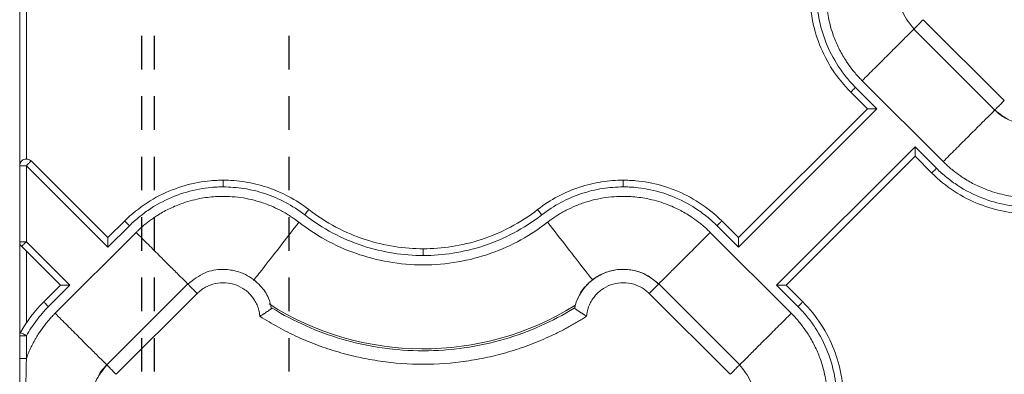
# Model space of a CAD drawing. Units: inches. Extents: x 3407.6 to 3484.2, y 1681.7 to 1780.7.
# Drawn here: x 3414 to 3417.7, y 1741.3 to 1742.6 of the extents above; entities that cross this region are included whole.
import ezdxf

# ---------------------------------------------------------------- set-up
doc = ezdxf.new("R2010")
doc.units = ezdxf.units.IN
doc.header["$MEASUREMENT"] = 0
doc.linetypes.add('HIDDEN2', pattern=[0.1875, 0.125, -0.0625])

msp = doc.modelspace()

# ---------------------------------------------------------------- linework, layer by layer
at = {"linetype": 'HIDDEN2'}
for p, q in [((3414.4755, 1765.9575), (3414.4755, 1718.9575)), ((3414.5232, 1765.9575), (3414.5232, 1718.9575)), ((3415.0232, 1765.9575), (3415.0232, 1717.9575))]:
    msp.add_line(p, q, dxfattribs=at)
at = {"color": 7, "linetype": 'Continuous', "lineweight": 15}
for p, q in [((3414.0232, 1741.4412), (3414.0232, 1745.124)), ((3414.0482, 1742.099), (3414.0482, 1744.8161)), ((3417.3822, 1742.6175), (3417.6833, 1742.3165)), ((3417.3468, 1742.5822), (3417.648, 1742.2811)), ((3417.21, 1742.2857), (3417.1302, 1742.3655)), ((3417.155, 1742.3903), (3417.456, 1742.0892)), ((3417.1746, 1742.2857), (3417.1125, 1742.3478)), ((3416.6951, 1741.7708), (3417.21, 1742.2857)), ((3416.6951, 1741.8062), (3417.1746, 1742.2857)), ((3417.3514, 1742.1443), (3416.8365, 1741.6294)), ((3417.4312, 1742.0644), (3417.3514, 1742.1443)), ((3417.3514, 1742.1089), (3416.8719, 1741.6294)), ((3417.4135, 1742.0468), (3417.3514, 1742.1089)), ((3414.0482, 1741.7911), (3414.0482, 1742.074)), ((3414.0482, 1742.074), (3414.3514, 1741.7708)), ((3414.3514, 1741.8062), (3414.0659, 1742.0916)), ((3414.3514, 1741.8062), (3414.4135, 1741.8683)), ((3414.3514, 1741.7708), (3414.4312, 1741.8506)), ((3416.6153, 1741.8506), (3416.6951, 1741.7708)), ((3416.633, 1741.8683), (3416.6951, 1741.8062)), ((3414.456, 1741.8259), (3414.155, 1741.5248)), ((3416.8915, 1741.5248), (3416.5904, 1741.8259)), ((3414.21, 1741.6294), (3414.0482, 1741.7911)), ((3414.0306, 1741.7734), (3414.1746, 1741.6294)), ((3414.0482, 1741.4891), (3414.0482, 1741.7558)), ((3414.1125, 1741.5673), (3414.1746, 1741.6294)), ((3414.1302, 1741.5496), (3414.21, 1741.6294)), ((3414.648, 1741.634), (3414.3468, 1741.3329)), ((3416.6997, 1741.3329), (3416.3985, 1741.634)), ((3416.8365, 1741.6294), (3416.9163, 1741.5496)), ((3416.8719, 1741.6294), (3416.934, 1741.5673)), ((3414.6833, 1741.5986), (3414.3822, 1741.2976)), ((3416.6643, 1741.2976), (3416.3632, 1741.5986)), ((3416.0852, 1741.5443), (3416.0878, 1741.5514)), ((3416.0863, 1741.5433), (3416.0862, 1741.5433)), ((3414.0232, 1741.441), (3414.0232, 1741.3571)), ((3414.0482, 1741.3571), (3414.0482, 1741.441))]:
    msp.add_line(p, q, dxfattribs=at)
at = {"color": 8, "linetype": 'Continuous', "lineweight": 15}
msp.add_arc((3415.5232, 1742.4575), 1.0651, 237.4749, 301.9182, dxfattribs=at)
at = {"color": 7, "linetype": 'Continuous', "lineweight": 15}
for points, knots in [([(3417.1173, 1742.9954), (3417.1148, 1742.9921), (3417.1095, 1742.9851), (3417.1011, 1742.9734), (3417.092, 1742.9596), (3417.0822, 1742.9435), (3417.0698, 1742.921), (3417.0551, 1742.8897), (3417.0362, 1742.8378), (3417.0215, 1742.7687), (3417.0194, 1742.6931), (3417.0286, 1742.6218), (3417.045, 1742.5631), (3417.0676, 1742.5105), (3417.0865, 1742.4769), (3417.1049, 1742.4493), (3417.119, 1742.4304), (3417.1343, 1742.4122), (3417.1454, 1742.4), (3417.1521, 1742.3932), (3417.155, 1742.3903)], [0, 0, 0, 0, 0.018437, 0.040165, 0.065183, 0.093489, 0.125075, 0.181609, 0.250115, 0.375063, 0.499945, 0.590713, 0.699895, 0.774892, 0.849917, 0.874103, 0.924955, 0.956654, 0.981659, 1, 1, 1, 1]), ([(3417.438, 1742.8928), (3417.4246, 1742.89), (3417.3936, 1742.8836), (3417.3478, 1742.8505), (3417.3141, 1742.8067), (3417.2956, 1742.756), (3417.29, 1742.7044), (3417.3023, 1742.6388), (3417.3325, 1742.6012), (3417.349, 1742.5807)], [0, 0, 0, 0, 0.1021676, 0.2375556, 0.4156062, 0.5118494, 0.6415217, 0.8043849, 1, 1, 1, 1]), ([(3417.1125, 1742.3478), (3417.0869, 1742.3734), (3417.0641, 1742.4016), (3417.0254, 1742.4611), (3417.0093, 1742.4924), (3416.9843, 1742.5561), (3416.9752, 1742.5884), (3416.9664, 1742.6361), (3416.9643, 1742.6518), (3416.9622, 1742.6752), (3416.9616, 1742.6829), (3416.9609, 1742.6984), (3416.9607, 1742.7062), (3416.9607, 1742.7141)], [0, 0, 0, 0, 0.25, 0.25, 0.5, 0.5, 0.75, 0.75, 0.875, 0.875, 0.9375, 0.9375, 1, 1, 1, 1]), ([(3417.1302, 1742.3655), (3417.118, 1742.3776), (3417.0952, 1742.4031), (3417.0556, 1742.4576), (3417.0176, 1742.5308), (3416.9955, 1742.6083), (3416.9881, 1742.6617), (3416.986, 1742.6918), (3416.9858, 1742.7067), (3416.9857, 1742.7141)], [0, 0, 0, 0, 0.0529965, 0.1055333, 0.2081559, 0.3060236, 0.352635, 0.3755549, 0.3986643, 0.3986643, 0.3986643, 0.3986643]), ([(3417.1302, 1742.3655), (3417.1281, 1742.3634), (3417.1258, 1742.3612), (3417.1215, 1742.3568), (3417.1194, 1742.3547), (3417.1159, 1742.3513), (3417.1146, 1742.3499), (3417.1129, 1742.3482), (3417.1125, 1742.3478), (3417.1125, 1742.3478)], [0, 0, 0, 0, 0.25, 0.25, 0.5, 0.5, 0.75, 0.75, 1, 1, 1, 1]), ([(3417.6483, 1742.2815), (3417.6656, 1742.2675), (3417.6968, 1742.2421), (3417.759, 1742.2249), (3417.8141, 1742.2274), (3417.8645, 1742.2454), (3417.9079, 1742.2738), (3417.9398, 1742.3145), (3417.9565, 1742.3499), (3417.9594, 1742.367), (3417.9602, 1742.3718)], [0, 0, 0, 0, 0.167071, 0.302422, 0.48042, 0.576628, 0.706232, 0.869003, 0.963199, 1, 1, 1, 1]), ([(3417.6481, 1742.2813), (3417.6476, 1742.2808), (3417.6481, 1742.2813), (3417.6512, 1742.2844), (3417.6537, 1742.2869), (3417.6603, 1742.2935), (3417.6644, 1742.2976), (3417.6734, 1742.3066), (3417.6783, 1742.3115), (3417.6833, 1742.3165)], [0, 0, 0, 0, 0.25, 0.25, 0.5, 0.5, 0.75, 0.75, 1, 1, 1, 1]), ([(3417.1746, 1742.2857), (3417.1746, 1742.2857), (3417.1747, 1742.2857), (3417.1752, 1742.2857), (3417.1759, 1742.2857), (3417.177, 1742.2857), (3417.1789, 1742.2857), (3417.1822, 1742.2857), (3417.1887, 1742.2857), (3417.1954, 1742.2857), (3417.2012, 1742.2857), (3417.2038, 1742.2856), (3417.2059, 1742.2856), (3417.2071, 1742.2855), (3417.2081, 1742.2856), (3417.2087, 1742.2854), (3417.2093, 1742.285), (3417.2095, 1742.2852), (3417.2095, 1742.2852), (3417.2094, 1742.2851), (3417.2095, 1742.2852), (3417.2095, 1742.2852), (3417.2095, 1742.2852), (3417.2095, 1742.2852), (3417.2096, 1742.2853), (3417.2096, 1742.2854), (3417.2097, 1742.2856), (3417.2098, 1742.2857), (3417.2099, 1742.2857), (3417.21, 1742.2857)], [0, 0, 0, 0, 0.047617, 0.096072, 0.145679, 0.196752, 0.249625, 0.366449, 0.498948, 0.747818, 0.80514, 0.872683, 0.90956, 0.935138, 0.950637, 0.966948, 0.981078, 0.981526, 0.982875, 0.984166, 0.984224, 0.984339, 0.984573, 0.985544, 0.987638, 0.992108, 0.994282, 0.996311, 1, 1, 1, 1]), ([(3417.698, 1742.247), (3417.6944, 1742.2484), (3417.6754, 1742.2556), (3417.6603, 1742.2698), (3417.6481, 1742.2813)], [0, 0, 0, 0, 0.188332, 1, 1, 1, 1]), ([(3417.3514, 1742.1089), (3417.3514, 1742.1089), (3417.3514, 1742.109), (3417.3514, 1742.1095), (3417.3514, 1742.1102), (3417.3514, 1742.1113), (3417.3514, 1742.1132), (3417.3514, 1742.1165), (3417.3514, 1742.123), (3417.3514, 1742.1297), (3417.3514, 1742.1356), (3417.3513, 1742.1381), (3417.3513, 1742.1402), (3417.3512, 1742.1414), (3417.3512, 1742.1422), (3417.3512, 1742.1427), (3417.351, 1742.1432), (3417.3507, 1742.1437), (3417.351, 1742.1442), (3417.3513, 1742.1442), (3417.3514, 1742.1443)], [0, 0, 0, 0, 0.047136, 0.095528, 0.145353, 0.196752, 0.249835, 0.365865, 0.49952, 0.74869, 0.807329, 0.87369, 0.912207, 0.936164, 0.951927, 0.959708, 0.96769, 0.982983, 0.992014, 1, 1, 1, 1]), ([(3414.0232, 1742.074), (3414.0232, 1742.0786), (3414.0247, 1742.0837), (3414.0303, 1742.0921), (3414.0344, 1742.0953), (3414.043, 1742.0988), (3414.0482, 1742.0995), (3414.0581, 1742.0975), (3414.0627, 1742.0949), (3414.0659, 1742.0916)], [0, 0, 0, 0, 0.25, 0.25, 0.5, 0.5, 0.75, 0.75, 1, 1, 1, 1]), ([(3414.0232, 1742.074), (3414.0232, 1742.074), (3414.0236, 1742.074), (3414.0255, 1742.074), (3414.0301, 1742.074), (3414.0371, 1742.074), (3414.0433, 1742.074), (3414.0466, 1742.074), (3414.0482, 1742.074)], [0, 0, 0, 0, 0.00632502, 0.01265007, 0.02519257, 0.03773519, 0.04406041, 0.05038565, 0.05038565, 0.05038565, 0.05038565]), ([(3414.0659, 1742.0916), (3414.0659, 1742.0916), (3414.0653, 1742.0911), (3414.0617, 1742.0875), (3414.0551, 1742.0809), (3414.0502, 1742.0759), (3414.0482, 1742.074)], [0, 0, 0, 0, 0.170895, 0.465864, 0.789716, 1, 1, 1, 1]), ([(3418.0611, 1742.0516), (3418.0578, 1742.0491), (3418.0508, 1742.0437), (3418.039, 1742.0354), (3418.0252, 1742.0263), (3418.0092, 1742.0165), (3417.9867, 1742.0041), (3417.9554, 1741.9894), (3417.9035, 1741.9705), (3417.8344, 1741.9558), (3417.7588, 1741.9537), (3417.6875, 1741.9629), (3417.6288, 1741.9793), (3417.5762, 1742.0019), (3417.5427, 1742.0208), (3417.5151, 1742.0391), (3417.4962, 1742.0532), (3417.478, 1742.0685), (3417.4658, 1742.0797), (3417.4589, 1742.0864), (3417.4561, 1742.0892)], [0, 0, 0, 0, 0.018498, 0.040257, 0.065275, 0.093551, 0.125075, 0.181691, 0.250115, 0.375064, 0.499945, 0.590939, 0.699895, 0.774892, 0.849917, 0.874109, 0.924955, 0.956663, 0.981668, 1, 1, 1, 1]), ([(3417.4312, 1742.0644), (3417.4289, 1742.0621), (3417.4243, 1742.0575), (3417.4184, 1742.0516), (3417.4145, 1742.0477), (3417.4135, 1742.0468), (3417.4135, 1742.0468)], [0, 0, 0, 0, 0.00976009, 0.01952016, 0.02928023, 0.03904029, 0.03904029, 0.03904029, 0.03904029]), ([(3417.7798, 1741.895), (3417.7719, 1741.895), (3417.7641, 1741.8952), (3417.7486, 1741.8959), (3417.7409, 1741.8964), (3417.7175, 1741.8986), (3417.7018, 1741.9007), (3417.6541, 1741.9095), (3417.6218, 1741.9186), (3417.5581, 1741.9436), (3417.5268, 1741.9597), (3417.4673, 1741.9984), (3417.4391, 1742.0212), (3417.4135, 1742.0468)], [0, 0, 0, 0, 0.0625, 0.0625, 0.125, 0.125, 0.25, 0.25, 0.5, 0.5, 0.75, 0.75, 1, 1, 1, 1]), ([(3417.7798, 1741.92), (3417.7724, 1741.9201), (3417.7575, 1741.9203), (3417.7274, 1741.9224), (3417.674, 1741.9298), (3417.5965, 1741.9519), (3417.5233, 1741.9899), (3417.4688, 1742.0295), (3417.4433, 1742.0523), (3417.4312, 1742.0644)], [0, 0, 0, 0, 0.0231094, 0.0460293, 0.0926407, 0.1905084, 0.293131, 0.3456678, 0.3986643, 0.3986643, 0.3986643, 0.3986643]), ([(3414.4135, 1741.8683), (3414.4391, 1741.8939), (3414.4673, 1741.9166), (3414.5268, 1741.9554), (3414.5581, 1741.9715), (3414.6218, 1741.9965), (3414.6541, 1742.0056), (3414.7018, 1742.0144), (3414.7175, 1742.0165), (3414.7409, 1742.0186), (3414.7486, 1742.0192), (3414.7641, 1742.0199), (3414.7719, 1742.02), (3414.7798, 1742.02)], [0, 0, 0, 0, 0.25, 0.25, 0.5, 0.5, 0.75, 0.75, 0.875, 0.875, 0.9375, 0.9375, 1, 1, 1, 1]), ([(3414.4312, 1741.8506), (3414.4433, 1741.8627), (3414.4688, 1741.8856), (3414.5233, 1741.9252), (3414.5965, 1741.9632), (3414.674, 1741.9853), (3414.7274, 1741.9927), (3414.7575, 1741.9948), (3414.7724, 1741.995), (3414.7798, 1741.995)], [0, 0, 0, 0, 0.0529965, 0.1055333, 0.2081559, 0.3060236, 0.352635, 0.3755549, 0.3986643, 0.3986643, 0.3986643, 0.3986643]), ([(3414.7798, 1742.02), (3414.7798, 1742.02), (3414.7798, 1742.0187), (3414.7798, 1742.0132), (3414.7798, 1742.0049), (3414.7798, 1741.9983), (3414.7798, 1741.995)], [0, 0, 0, 0, 0.00975773, 0.01951548, 0.02927324, 0.03903103, 0.03903103, 0.03903103, 0.03903103]), ([(3414.7798, 1742.02), (3414.8061, 1742.02), (3414.8331, 1742.018), (3414.8877, 1742.0095), (3414.9152, 1742.0029), (3414.9699, 1741.9848), (3414.9969, 1741.9733), (3415.0491, 1741.9455), (3415.0743, 1741.9293), (3415.0979, 1741.9109)], [0, 0, 0, 0, 0.25, 0.25, 0.5, 0.5, 0.75, 0.75, 1, 1, 1, 1]), ([(3414.7798, 1741.995), (3414.8055, 1741.995), (3414.858, 1741.9909), (3414.9363, 1741.972), (3415.0129, 1741.9391), (3415.0602, 1741.9085), (3415.0826, 1741.8912)], [0, 0, 0, 0, 0.0792394, 0.1621789, 0.248004, 0.3355596, 0.3355596, 0.3355596, 0.3355596]), ([(3415.9485, 1741.9109), (3415.9722, 1741.9293), (3415.9974, 1741.9455), (3416.0496, 1741.9733), (3416.0766, 1741.9848), (3416.1312, 1742.0029), (3416.1588, 1742.0095), (3416.2134, 1742.018), (3416.2404, 1742.02), (3416.2667, 1742.02)], [0, 0, 0, 0, 0.25, 0.25, 0.5, 0.5, 0.75, 0.75, 1, 1, 1, 1]), ([(3415.9639, 1741.8912), (3415.9863, 1741.9085), (3416.0336, 1741.9391), (3416.1102, 1741.972), (3416.1885, 1741.9909), (3416.241, 1741.995), (3416.2667, 1741.995)], [0, 0, 0, 0, 0.0875556, 0.1733807, 0.2563202, 0.3355596, 0.3355596, 0.3355596, 0.3355596]), ([(3416.2667, 1742.02), (3416.2667, 1742.02), (3416.2667, 1742.0187), (3416.2667, 1742.0132), (3416.2667, 1742.0049), (3416.2667, 1741.9983), (3416.2667, 1741.995)], [0, 0, 0, 0, 0.00976006, 0.01952013, 0.02928021, 0.03904029, 0.03904029, 0.03904029, 0.03904029]), ([(3416.2667, 1742.02), (3416.2746, 1742.02), (3416.2824, 1742.0199), (3416.2979, 1742.0192), (3416.3056, 1742.0186), (3416.329, 1742.0165), (3416.3447, 1742.0144), (3416.3924, 1742.0056), (3416.4247, 1741.9965), (3416.4883, 1741.9715), (3416.5197, 1741.9554), (3416.5792, 1741.9166), (3416.6074, 1741.8939), (3416.633, 1741.8683)], [0, 0, 0, 0, 0.0625, 0.0625, 0.125, 0.125, 0.25, 0.25, 0.5, 0.5, 0.75, 0.75, 1, 1, 1, 1]), ([(3416.2667, 1741.995), (3416.2741, 1741.995), (3416.289, 1741.9948), (3416.3191, 1741.9927), (3416.3725, 1741.9853), (3416.45, 1741.9632), (3416.5232, 1741.9252), (3416.5777, 1741.8856), (3416.6032, 1741.8627), (3416.6153, 1741.8506)], [0, 0, 0, 0, 0.0231094, 0.0460293, 0.0926407, 0.1905084, 0.293131, 0.3456678, 0.3986643, 0.3986643, 0.3986643, 0.3986643]), ([(3415.0611, 1741.8635), (3415.0578, 1741.8659), (3415.0508, 1741.8713), (3415.039, 1741.8797), (3415.0252, 1741.8888), (3415.0092, 1741.8986), (3414.9867, 1741.911), (3414.9554, 1741.9257), (3414.9035, 1741.9446), (3414.8344, 1741.9593), (3414.7588, 1741.9614), (3414.6875, 1741.9522), (3414.6288, 1741.9358), (3414.5762, 1741.9132), (3414.5427, 1741.8943), (3414.5151, 1741.8759), (3414.4962, 1741.8619), (3414.478, 1741.8466), (3414.4658, 1741.8354), (3414.4589, 1741.8287), (3414.4561, 1741.8259)], [0, 0, 0, 0, 0.018498, 0.040257, 0.065275, 0.093551, 0.125075, 0.181691, 0.250115, 0.375064, 0.499945, 0.590939, 0.699895, 0.774892, 0.849917, 0.874109, 0.924955, 0.956663, 0.981668, 1, 1, 1, 1]), ([(3415.9854, 1741.8635), (3415.9887, 1741.8659), (3415.9957, 1741.8713), (3416.0075, 1741.8797), (3416.0213, 1741.8888), (3416.0373, 1741.8986), (3416.0598, 1741.911), (3416.0911, 1741.9257), (3416.143, 1741.9446), (3416.2121, 1741.9593), (3416.2877, 1741.9614), (3416.359, 1741.9522), (3416.4177, 1741.9358), (3416.4703, 1741.9132), (3416.5038, 1741.8943), (3416.5314, 1741.8759), (3416.5503, 1741.8619), (3416.5685, 1741.8466), (3416.5807, 1741.8354), (3416.5876, 1741.8287), (3416.5904, 1741.8259)], [0, 0, 0, 0, 0.018498, 0.040257, 0.065275, 0.093551, 0.125075, 0.181691, 0.250115, 0.375064, 0.499945, 0.590939, 0.699895, 0.774892, 0.849917, 0.874109, 0.924955, 0.956663, 0.981667, 1, 1, 1, 1]), ([(3415.0979, 1741.9109), (3415.0979, 1741.9109), (3415.0971, 1741.9099), (3415.0937, 1741.9055), (3415.0886, 1741.8989), (3415.0846, 1741.8937), (3415.0826, 1741.8912)], [0, 0, 0, 0, 0.00974992, 0.01949986, 0.02924982, 0.0389998, 0.0389998, 0.0389998, 0.0389998]), ([(3415.0826, 1741.8912), (3415.1154, 1741.8657), (3415.1847, 1741.8209), (3415.2965, 1741.7731), (3415.4102, 1741.7459), (3415.4862, 1741.7399), (3415.5232, 1741.7399)], [0, 0, 0, 0, 0.1220324, 0.2409948, 0.3553137, 0.4639702, 0.4639702, 0.4639702, 0.4639702]), ([(3415.0979, 1741.9109), (3415.1299, 1741.886), (3415.1639, 1741.8641), (3415.2341, 1741.8269), (3415.2703, 1741.8116), (3415.3434, 1741.7876), (3415.3802, 1741.7789), (3415.4528, 1741.7675), (3415.4886, 1741.7649), (3415.5232, 1741.7649)], [0, 0, 0, 0, 0.25, 0.25, 0.5, 0.5, 0.75, 0.75, 1, 1, 1, 1]), ([(3415.5232, 1741.7649), (3415.5579, 1741.7649), (3415.5937, 1741.7675), (3415.6663, 1741.7789), (3415.7031, 1741.7876), (3415.7761, 1741.8116), (3415.8124, 1741.8269), (3415.8826, 1741.8641), (3415.9166, 1741.886), (3415.9485, 1741.9109)], [0, 0, 0, 0, 0.25, 0.25, 0.5, 0.5, 0.75, 0.75, 1, 1, 1, 1]), ([(3415.5232, 1741.7399), (3415.5603, 1741.7399), (3415.6363, 1741.7459), (3415.75, 1741.7731), (3415.8618, 1741.8209), (3415.9311, 1741.8657), (3415.9639, 1741.8912)], [0, 0, 0, 0, 0.1086566, 0.2229754, 0.3419378, 0.4639702, 0.4639702, 0.4639702, 0.4639702]), ([(3415.9485, 1741.9109), (3415.9485, 1741.9109), (3415.9493, 1741.9099), (3415.9528, 1741.9055), (3415.9579, 1741.8989), (3415.9619, 1741.8937), (3415.9639, 1741.8912)], [0, 0, 0, 0, 0.00975773, 0.01951548, 0.02927324, 0.03903103, 0.03903103, 0.03903103, 0.03903103]), ([(3414.4312, 1741.8506), (3414.4266, 1741.8553), (3414.422, 1741.8599), (3414.4154, 1741.8664), (3414.4135, 1741.8683), (3414.4135, 1741.8683)], [0, 0, 0, 0, 0.5, 0.5, 1, 1, 1, 1]), ([(3415.9854, 1741.8635), (3415.955, 1741.8398), (3415.922, 1741.8179), (3415.8513, 1741.7789), (3415.8136, 1741.7618), (3415.7347, 1741.734), (3415.6936, 1741.7231), (3415.6093, 1741.7086), (3415.5663, 1741.7049), (3415.4802, 1741.7049), (3415.4371, 1741.7086), (3415.3529, 1741.7231), (3415.3118, 1741.734), (3415.2329, 1741.7618), (3415.1952, 1741.7789), (3415.1245, 1741.8179), (3415.0915, 1741.8398), (3415.0611, 1741.8635)], [0, 0, 0, 0, 0.125, 0.125, 0.25, 0.25, 0.375, 0.375, 0.5, 0.5, 0.625, 0.625, 0.75, 0.75, 0.875, 0.875, 1, 1, 1, 1]), ([(3416.6153, 1741.8506), (3416.6176, 1741.8529), (3416.6222, 1741.8576), (3416.6281, 1741.8635), (3416.632, 1741.8674), (3416.633, 1741.8683), (3416.633, 1741.8683)], [0, 0, 0, 0, 0.00976009, 0.01952016, 0.02928023, 0.03904029, 0.03904029, 0.03904029, 0.03904029]), ([(3414.0232, 1741.7911), (3414.0233, 1741.7911), (3414.026, 1741.7911), (3414.0352, 1741.7911), (3414.0417, 1741.7911), (3414.0482, 1741.7911)], [0, 0, 0, 0, 0.5, 0.5, 1, 1, 1, 1]), ([(3414.0306, 1741.7735), (3414.0283, 1741.7757), (3414.0264, 1741.7785), (3414.0239, 1741.7846), (3414.0232, 1741.7879), (3414.0232, 1741.7911)], [0, 0, 0, 0, 0.5, 0.5, 1, 1, 1, 1]), ([(3414.0482, 1741.7911), (3414.0463, 1741.7892), (3414.0413, 1741.7842), (3414.0347, 1741.7776), (3414.0311, 1741.774), (3414.0306, 1741.7735), (3414.0306, 1741.7735)], [0, 0, 0, 0, 0.210284, 0.534136, 0.829105, 1, 1, 1, 1]), ([(3414.3514, 1741.7708), (3414.3514, 1741.7721), (3414.3514, 1741.7744), (3414.3514, 1741.7777), (3414.3514, 1741.7803), (3414.3514, 1741.784), (3414.3514, 1741.7885), (3414.3514, 1741.794), (3414.3514, 1741.7987), (3414.3514, 1741.8023), (3414.3514, 1741.8046), (3414.3514, 1741.8059), (3414.3514, 1741.8061), (3414.3514, 1741.8062)], [0, 0, 0, 0, 0.079206, 0.147342, 0.204321, 0.250111, 0.38435, 0.500296, 0.632877, 0.750273, 0.837367, 0.920119, 1, 1, 1, 1]), ([(3416.6951, 1741.8062), (3416.6951, 1741.8061), (3416.6951, 1741.8061), (3416.6951, 1741.8056), (3416.6951, 1741.8049), (3416.6951, 1741.8038), (3416.6951, 1741.8019), (3416.6951, 1741.7986), (3416.6951, 1741.7921), (3416.6951, 1741.7857), (3416.6951, 1741.7799), (3416.6952, 1741.7773), (3416.6952, 1741.7749), (3416.6953, 1741.7737), (3416.6952, 1741.7727), (3416.6954, 1741.7721), (3416.6958, 1741.7714), (3416.6954, 1741.7712), (3416.6952, 1741.771), (3416.6951, 1741.7709), (3416.6951, 1741.7708)], [0, 0, 0, 0, 0.047156, 0.095598, 0.145508, 0.197027, 0.250266, 0.366392, 0.500246, 0.749783, 0.787789, 0.874971, 0.912169, 0.937592, 0.953132, 0.969487, 0.983655, 0.992107, 0.996688, 1, 1, 1, 1]), ([(3415.5232, 1741.7649), (3415.5232, 1741.7649), (3415.5232, 1741.7636), (3415.5232, 1741.7581), (3415.5232, 1741.7498), (3415.5232, 1741.7432), (3415.5232, 1741.7399)], [0, 0, 0, 0, 0.00974992, 0.01949986, 0.02924982, 0.0389998, 0.0389998, 0.0389998, 0.0389998]), ([(3414.9585, 1741.5428), (3414.9558, 1741.5561), (3414.9494, 1741.5869), (3414.9167, 1741.6324), (3414.8733, 1741.6661), (3414.8231, 1741.6848), (3414.7719, 1741.6908), (3414.7065, 1741.6792), (3414.6689, 1741.6497), (3414.6483, 1741.6336)], [0, 0, 0, 0, 0.101801, 0.23725, 0.415381, 0.511665, 0.641395, 0.804332, 1, 1, 1, 1]), ([(3416.3982, 1741.6336), (3416.3809, 1741.6476), (3416.3497, 1741.673), (3416.2875, 1741.6902), (3416.2324, 1741.6877), (3416.182, 1741.6697), (3416.1386, 1741.6413), (3416.1067, 1741.6006), (3416.09, 1741.5652), (3416.0871, 1741.5481), (3416.0863, 1741.5433)], [0, 0, 0, 0, 0.167071, 0.302422, 0.48042, 0.576628, 0.706232, 0.869003, 0.963199, 1, 1, 1, 1]), ([(3416.099, 1741.5808), (3416.1002, 1741.5841), (3416.1068, 1741.6029), (3416.1307, 1741.6317), (3416.1689, 1741.6634), (3416.2149, 1741.6833), (3416.2643, 1741.6906), (3416.3138, 1741.6844), (3416.3606, 1741.6661), (3416.3858, 1741.6445), (3416.3984, 1741.6338)], [0, 0, 0, 0, 0.029098, 0.1678, 0.306498, 0.445197, 0.583896, 0.722595, 0.861297, 1, 1, 1, 1]), ([(3414.1746, 1741.6294), (3414.1746, 1741.6294), (3414.1747, 1741.6294), (3414.1752, 1741.6294), (3414.1759, 1741.6294), (3414.177, 1741.6294), (3414.1788, 1741.6294), (3414.1821, 1741.6294), (3414.1868, 1741.6294), (3414.1923, 1741.6294), (3414.1976, 1741.6294), (3414.2036, 1741.6294), (3414.2076, 1741.6294), (3414.21, 1741.6294)], [0, 0, 0, 0, 0.047705, 0.096241, 0.145919, 0.197051, 0.249967, 0.367305, 0.499906, 0.615794, 0.750053, 0.852745, 1, 1, 1, 1]), ([(3414.916, 1741.5137), (3414.9158, 1741.5158), (3414.9153, 1741.5201), (3414.9143, 1741.5265), (3414.913, 1741.5328), (3414.9114, 1741.539), (3414.9095, 1741.5452), (3414.9059, 1741.5553), (3414.8994, 1741.569), (3414.8888, 1741.5853), (3414.8759, 1741.5998), (3414.8561, 1741.6165), (3414.8273, 1741.6321), (3414.789, 1741.6401), (3414.7499, 1741.6372), (3414.7193, 1741.6256), (3414.7003, 1741.6133), (3414.6902, 1741.6053), (3414.6856, 1741.6008), (3414.6833, 1741.5986)], [0, 0, 0, 0, 0.020875, 0.041661, 0.062405, 0.083153, 0.103953, 0.124851, 0.187716, 0.250254, 0.312609, 0.375547, 0.500378, 0.625167, 0.750114, 0.875264, 0.937772, 0.968931, 1, 1, 1, 1]), ([(3416.3632, 1741.5986), (3416.3609, 1741.6008), (3416.3563, 1741.6053), (3416.3462, 1741.6133), (3416.3272, 1741.6256), (3416.2966, 1741.6372), (3416.2575, 1741.6401), (3416.2192, 1741.6321), (3416.1904, 1741.6165), (3416.1706, 1741.5998), (3416.1577, 1741.5853), (3416.1471, 1741.569), (3416.1397, 1741.5534), (3416.1349, 1741.5391), (3416.132, 1741.5265), (3416.131, 1741.518), (3416.1305, 1741.5137)], [0, 0, 0, 0, 0.03107, 0.062231, 0.12474, 0.249894, 0.374846, 0.499639, 0.624474, 0.687346, 0.749771, 0.812242, 0.875179, 0.916836, 0.958318, 1, 1, 1, 1]), ([(3416.3984, 1741.6338), (3416.3989, 1741.6343), (3416.3984, 1741.6338), (3416.3953, 1741.6307), (3416.3928, 1741.6282), (3416.3862, 1741.6216), (3416.3821, 1741.6175), (3416.3731, 1741.6085), (3416.3682, 1741.6036), (3416.3632, 1741.5986)], [0, 0, 0, 0, 0.25, 0.25, 0.5, 0.5, 0.75, 0.75, 1, 1, 1, 1]), ([(3416.8719, 1741.6294), (3416.8719, 1741.6294), (3416.8718, 1741.6294), (3416.8713, 1741.6294), (3416.8706, 1741.6294), (3416.8695, 1741.6294), (3416.8676, 1741.6294), (3416.8643, 1741.6294), (3416.8578, 1741.6294), (3416.8511, 1741.6294), (3416.8453, 1741.6294), (3416.8427, 1741.6295), (3416.8406, 1741.6295), (3416.8394, 1741.6296), (3416.8384, 1741.6295), (3416.8378, 1741.6297), (3416.8372, 1741.6301), (3416.837, 1741.6299), (3416.837, 1741.6298), (3416.8371, 1741.6299), (3416.837, 1741.6299), (3416.837, 1741.6299), (3416.837, 1741.6299), (3416.837, 1741.6299), (3416.8369, 1741.6298), (3416.8368, 1741.6296), (3416.8368, 1741.6295), (3416.8367, 1741.6294), (3416.8366, 1741.6294), (3416.8365, 1741.6294)], [0, 0, 0, 0, 0.047617, 0.096072, 0.145679, 0.196752, 0.249626, 0.366449, 0.498948, 0.747819, 0.805141, 0.872684, 0.909561, 0.935139, 0.950638, 0.966949, 0.981079, 0.981527, 0.982875, 0.984166, 0.984224, 0.984339, 0.984573, 0.985544, 0.987638, 0.992108, 0.994282, 0.996311, 1, 1, 1, 1]), ([(3414.1302, 1741.5496), (3414.1279, 1741.5519), (3414.1232, 1741.5565), (3414.1173, 1741.5624), (3414.1134, 1741.5663), (3414.1125, 1741.5673), (3414.1125, 1741.5673)], [0, 0, 0, 0, 0.00976937, 0.01953871, 0.02930804, 0.03907735, 0.03907735, 0.03907735, 0.03907735]), ([(3416.9163, 1741.5496), (3416.9184, 1741.5517), (3416.9207, 1741.5539), (3416.925, 1741.5583), (3416.9271, 1741.5604), (3416.9306, 1741.5638), (3416.9319, 1741.5652), (3416.9336, 1741.5669), (3416.934, 1741.5673), (3416.934, 1741.5673)], [0, 0, 0, 0, 0.25, 0.25, 0.5, 0.5, 0.75, 0.75, 1, 1, 1, 1]), ([(3416.934, 1741.5673), (3416.9596, 1741.5417), (3416.9823, 1741.5135), (3417.0211, 1741.454), (3417.0372, 1741.4226), (3417.0622, 1741.359), (3417.0713, 1741.3267), (3417.0801, 1741.279), (3417.0822, 1741.2633), (3417.0843, 1741.2399), (3417.0849, 1741.2322), (3417.0856, 1741.2167), (3417.0858, 1741.2089), (3417.0858, 1741.2009)], [0, 0, 0, 0, 0.25, 0.25, 0.5, 0.5, 0.75, 0.75, 0.875, 0.875, 0.9375, 0.9375, 1, 1, 1, 1]), ([(3414.0482, 1741.3571), (3414.0497, 1741.361), (3414.0526, 1741.3688), (3414.0574, 1741.3804), (3414.0624, 1741.3919), (3414.0678, 1741.4032), (3414.0735, 1741.4143), (3414.0795, 1741.4253), (3414.0858, 1741.4362), (3414.093, 1741.4479), (3414.1045, 1741.4653), (3414.1187, 1741.4844), (3414.1341, 1741.5027), (3414.1454, 1741.5151), (3414.1521, 1741.5219), (3414.155, 1741.5248)], [0, 0, 0, 0, 0.062459, 0.12494, 0.187442, 0.249958, 0.312481, 0.375003, 0.437517, 0.500014, 0.580957, 0.749994, 0.855949, 0.93925, 1, 1, 1, 1]), ([(3414.0483, 1741.4412), (3414.0538, 1741.451), (3414.0655, 1741.4703), (3414.085, 1741.4981), (3414.1065, 1741.5247), (3414.1221, 1741.5415), (3414.1302, 1741.5496)], [0, 0, 0, 0, 0.0347158, 0.0697397, 0.105001, 0.1404358, 0.1404358, 0.1404358, 0.1404358]), ([(3414.916, 1741.5137), (3414.9173, 1741.5145), (3414.9198, 1741.516), (3414.9235, 1741.5183), (3414.9269, 1741.5205), (3414.93, 1741.5224), (3414.9348, 1741.5255), (3414.9409, 1741.5296), (3414.9475, 1741.534), (3414.9527, 1741.5376), (3414.9566, 1741.5404), (3414.9595, 1741.5424), (3414.9613, 1741.5437), (3414.9615, 1741.5439), (3414.9617, 1741.544)], [0, 0, 0, 0, 0.056591, 0.109851, 0.159719, 0.206151, 0.249122, 0.381623, 0.500098, 0.606168, 0.708868, 0.808614, 0.905669, 1, 1, 1, 1]), ([(3416.0843, 1741.5437), (3416.0039, 1741.4943), (3415.8221, 1741.4134), (3415.5232, 1741.3705), (3415.2244, 1741.4134), (3415.0426, 1741.4943), (3414.9621, 1741.5437)], [0.022995, 0.022995, 0.022995, 0.022995, 0.311197, 0.622394, 0.933592, 1.221794, 1.221794, 1.221794, 1.221794]), ([(3416.0848, 1741.544), (3416.0848, 1741.544), (3416.0849, 1741.5441), (3416.0851, 1741.5443), (3416.0852, 1741.5443)], [0, 0, 0, 0, 0.5015148, 1, 1, 1, 1]), ([(3416.1305, 1741.5137), (3416.1291, 1741.5145), (3416.1264, 1741.5162), (3416.1224, 1741.5187), (3416.1185, 1741.5211), (3416.1147, 1741.5235), (3416.1112, 1741.5259), (3416.1078, 1741.5281), (3416.1046, 1741.5302), (3416.1016, 1741.5322), (3416.0976, 1741.535), (3416.0928, 1741.5382), (3416.0888, 1741.541), (3416.0864, 1741.5428), (3416.0851, 1741.5437), (3416.0849, 1741.5439), (3416.0848, 1741.544)], [0, 0, 0, 0, 0.059033, 0.117419, 0.175042, 0.231793, 0.287572, 0.342322, 0.396032, 0.448702, 0.500333, 0.625538, 0.752641, 0.837598, 0.920046, 1, 1, 1, 1]), ([(3416.9292, 1740.9197), (3416.9316, 1740.923), (3416.937, 1740.93), (3416.9454, 1740.9417), (3416.9545, 1740.9555), (3416.9643, 1740.9716), (3416.9767, 1740.9941), (3416.9914, 1741.0254), (3417.0103, 1741.0773), (3417.025, 1741.1464), (3417.0271, 1741.222), (3417.0179, 1741.2933), (3417.0015, 1741.352), (3416.9789, 1741.4046), (3416.9599, 1741.4382), (3416.9416, 1741.4658), (3416.9275, 1741.4847), (3416.9122, 1741.5029), (3416.9011, 1741.5151), (3416.8944, 1741.5219), (3416.8915, 1741.5248)], [0, 0, 0, 0, 0.018437, 0.040165, 0.065183, 0.09349, 0.125075, 0.181609, 0.250115, 0.375063, 0.499945, 0.590713, 0.699895, 0.774892, 0.849917, 0.874103, 0.924955, 0.956654, 0.981659, 1, 1, 1, 1]), ([(3416.9163, 1741.5496), (3416.9284, 1741.5375), (3416.9513, 1741.512), (3416.9909, 1741.4575), (3417.0289, 1741.3843), (3417.051, 1741.3068), (3417.0584, 1741.2534), (3417.0605, 1741.2233), (3417.0607, 1741.2084), (3417.0608, 1741.2009)], [0, 0, 0, 0, 0.0529965, 0.1055333, 0.2081559, 0.3060236, 0.352635, 0.3755549, 0.3986643, 0.3986643, 0.3986643, 0.3986643]), ([(3416.1305, 1741.5137), (3416.1249, 1741.5101), (3416.1136, 1741.503), (3416.0965, 1741.4926), (3416.0792, 1741.4826), (3416.0618, 1741.4728), (3416.0441, 1741.4634), (3416.0263, 1741.4542), (3416.0082, 1741.4454), (3415.9718, 1741.4284), (3415.9162, 1741.4052), (3415.84, 1741.3798), (3415.7622, 1741.36), (3415.657, 1741.341), (3415.5232, 1741.3314), (3415.3895, 1741.341), (3415.2843, 1741.36), (3415.2065, 1741.3798), (3415.1303, 1741.4052), (3415.0685, 1741.4309), (3415.0202, 1741.454), (3414.9847, 1741.4726), (3414.9498, 1741.4924), (3414.9273, 1741.5066), (3414.916, 1741.5137)], [0, 0, 0, 0, 0.015587, 0.031172, 0.046759, 0.062353, 0.07796, 0.093584, 0.109231, 0.124905, 0.187551, 0.250051, 0.312513, 0.375107, 0.500002, 0.624898, 0.687475, 0.749953, 0.812437, 0.875099, 0.906413, 0.937641, 0.968823, 1, 1, 1, 1]), ([(3414.0264, 1741.4534), (3414.0259, 1741.4525), (3414.025, 1741.4506), (3414.024, 1741.4475), (3414.0234, 1741.4444), (3414.0232, 1741.4423), (3414.0232, 1741.4412)], [0, 0, 0, 0, 0.00604648, 0.01209313, 0.01813994, 0.02418691, 0.02418691, 0.02418691, 0.02418691]), ([(3414.0483, 1741.4412), (3414.0476, 1741.4416), (3414.0462, 1741.4424), (3414.0434, 1741.4439), (3414.0386, 1741.4466), (3414.0325, 1741.45), (3414.0284, 1741.4523), (3414.0269, 1741.4531), (3414.0265, 1741.4534), (3414.0264, 1741.4534), (3414.0264, 1741.4534)], [0, 0, 0, 0, 0.00128278, 0.00256435, 0.00511782, 0.01014997, 0.01514939, 0.01765587, 0.01890341, 0.02014344, 0.02014344, 0.02014344, 0.02014344]), ([(3414.0482, 1741.441), (3414.0417, 1741.4411), (3414.0352, 1741.4411), (3414.0259, 1741.4412), (3414.0233, 1741.4412), (3414.0232, 1741.4412)], [0, 0, 0, 0, 0.5, 0.5, 1, 1, 1, 1]), ([(3414.0482, 1741.3571), (3414.045, 1741.3571), (3414.0384, 1741.3571), (3414.0301, 1741.3571), (3414.0245, 1741.3571), (3414.0232, 1741.3571), (3414.0232, 1741.3571)], [0, 0, 0, 0, 0.00951089, 0.01901952, 0.02852591, 0.03803005, 0.03803005, 0.03803005, 0.03803005]), ([(3414.0232, 1741.0448), (3414.0232, 1741.0564), (3414.0232, 1741.0825), (3414.0232, 1741.1345), (3414.0232, 1741.201), (3414.0232, 1741.2675), (3414.0232, 1741.3195), (3414.0232, 1741.3456), (3414.0232, 1741.3571)], [0, 0, 0, 0, 0.111344, 0.250276, 0.49999, 0.749716, 0.889588, 1, 1, 1, 1]), ([(3414.0482, 1741.0448), (3414.0481, 1741.0513), (3414.0478, 1741.0642), (3414.0472, 1741.0902), (3414.0464, 1741.1358), (3414.0461, 1741.201), (3414.0464, 1741.2661), (3414.0472, 1741.3117), (3414.0478, 1741.3377), (3414.0481, 1741.3506), (3414.0482, 1741.3571)], [0, 0, 0, 0, 0.019446, 0.0389358, 0.0779911, 0.156156, 0.2343174, 0.2733705, 0.29286, 0.3123058, 0.3123058, 0.3123058, 0.3123058]), ([(3414.349, 1741.3344), (3414.3347, 1741.3172), (3414.3087, 1741.2861), (3414.2907, 1741.2236), (3414.2928, 1741.1682), (3414.3105, 1741.1174), (3414.3388, 1741.0735), (3414.3797, 1741.0413), (3414.4154, 1741.0243), (3414.4326, 1741.0214), (3414.4374, 1741.0206)], [0, 0, 0, 0, 0.167025, 0.302315, 0.480249, 0.576417, 0.705978, 0.8687, 0.962875, 1, 1, 1, 1]), ([(3414.3132, 1741.2842), (3414.3144, 1741.2873), (3414.3215, 1741.3059), (3414.3354, 1741.3206), (3414.347, 1741.3327)], [0, 0, 0, 0, 0.169313, 1, 1, 1, 1]), ([(3414.347, 1741.3327), (3414.3465, 1741.3333), (3414.347, 1741.3327), (3414.3501, 1741.3297), (3414.3526, 1741.3272), (3414.3592, 1741.3206), (3414.3633, 1741.3165), (3414.3723, 1741.3075), (3414.3772, 1741.3025), (3414.3822, 1741.2976)], [0, 0, 0, 0, 0.25, 0.25, 0.5, 0.5, 0.75, 0.75, 1, 1, 1, 1]), ([(3416.6085, 1741.0223), (3416.6219, 1741.0251), (3416.6529, 1741.0315), (3416.6987, 1741.0646), (3416.7324, 1741.1084), (3416.7509, 1741.1591), (3416.7565, 1741.2107), (3416.7441, 1741.2763), (3416.714, 1741.3139), (3416.6975, 1741.3344)], [0, 0, 0, 0, 0.102168, 0.237556, 0.415606, 0.511849, 0.641522, 0.804385, 1, 1, 1, 1])]:
    msp.add_open_spline(points, degree=3, knots=knots, dxfattribs=at)
for points in [[(3417.3822, 1742.6175), (3417.3773, 1742.6126), (3417.3673, 1742.6027), (3417.3551, 1742.5904), (3417.3475, 1742.5829), (3417.3465, 1742.5818), (3417.347, 1742.5824)], [(3414.6833, 1741.5986), (3414.6784, 1741.6035), (3414.6684, 1741.6134), (3414.6562, 1741.6257), (3414.6486, 1741.6333), (3414.6476, 1741.6343), (3414.6481, 1741.6338)], [(3414.0264, 1741.4534), (3414.0493, 1741.4944), (3414.0784, 1741.5331), (3414.1125, 1741.5673)], [(3416.6643, 1741.2976), (3416.6692, 1741.3025), (3416.6792, 1741.3124), (3416.6914, 1741.3246), (3416.699, 1741.3322), (3416.7, 1741.3333), (3416.6995, 1741.3327)]]:
    msp.add_open_spline(points, degree=3, dxfattribs=at)
at = {"color": 8, "linetype": 'Continuous', "lineweight": 15}
for points, knots in [([(3417.155, 1742.3903), (3417.1704, 1742.4057), (3417.2012, 1742.4366), (3417.2455, 1742.4808), (3417.286, 1742.5214), (3417.3198, 1742.5552), (3417.3403, 1742.5756), (3417.3467, 1742.582), (3417.3468, 1742.5822)], [0, 0, 0, 0, 0.19865, 0.398178, 0.597394, 0.796384, 0.995374, 1, 1, 1, 1]), ([(3417.456, 1742.0892), (3417.4713, 1742.1045), (3417.5022, 1742.1354), (3417.5466, 1742.1798), (3417.5873, 1742.2205), (3417.6209, 1742.2541), (3417.6413, 1742.2745), (3417.6477, 1742.2809), (3417.6479, 1742.2811)], [0, 0, 0, 0, 0.196778, 0.397958, 0.599138, 0.795915, 0.992693, 1, 1, 1, 1]), ([(3414.8921, 1741.6462), (3414.9024, 1741.6595), (3414.9253, 1741.689), (3414.987, 1741.7683), (3415.0364, 1741.8317), (3415.0611, 1741.8635)], [0, 0, 0, 0, 0.292253, 0.646207, 1, 1, 1, 1]), ([(3415.9854, 1741.8635), (3416.0101, 1741.8317), (3416.0595, 1741.7683), (3416.1206, 1741.6897), (3416.1432, 1741.6607), (3416.1532, 1741.6478)], [0, 0, 0, 0, 0.35749, 0.715142, 1, 1, 1, 1]), ([(3414.6479, 1741.634), (3414.6477, 1741.6342), (3414.6413, 1741.6406), (3414.6209, 1741.661), (3414.5873, 1741.6946), (3414.5466, 1741.7353), (3414.5022, 1741.7797), (3414.4713, 1741.8106), (3414.456, 1741.8259)], [0, 0, 0, 0, 0.007307, 0.204085, 0.400862, 0.602042, 0.803222, 1, 1, 1, 1]), ([(3416.5904, 1741.8259), (3416.5752, 1741.8106), (3416.5443, 1741.7797), (3416.4999, 1741.7353), (3416.4592, 1741.6946), (3416.4256, 1741.661), (3416.4052, 1741.6406), (3416.3988, 1741.6342), (3416.3986, 1741.634)], [0, 0, 0, 0, 0.196778, 0.397958, 0.599138, 0.795915, 0.992693, 1, 1, 1, 1]), ([(3414.155, 1741.5248), (3414.1702, 1741.5095), (3414.2011, 1741.4787), (3414.2455, 1741.4342), (3414.2862, 1741.3936), (3414.3198, 1741.3599), (3414.3402, 1741.3395), (3414.3466, 1741.3332), (3414.3468, 1741.3329)], [0, 0, 0, 0, 0.196815, 0.398034, 0.599252, 0.796067, 0.992882, 1, 1, 1, 1]), ([(3416.8915, 1741.5248), (3416.8761, 1741.5094), (3416.8453, 1741.4785), (3416.801, 1741.4343), (3416.7605, 1741.3937), (3416.7266, 1741.3599), (3416.7059, 1741.3392), (3416.6993, 1741.3326), (3416.699, 1741.3322)], [0, 0, 0, 0, 0.197146, 0.395164, 0.592872, 0.790355, 0.987839, 1, 1, 1, 1])]:
    msp.add_open_spline(points, degree=3, knots=knots, dxfattribs=at)

doc.saveas('drawing.dxf')
